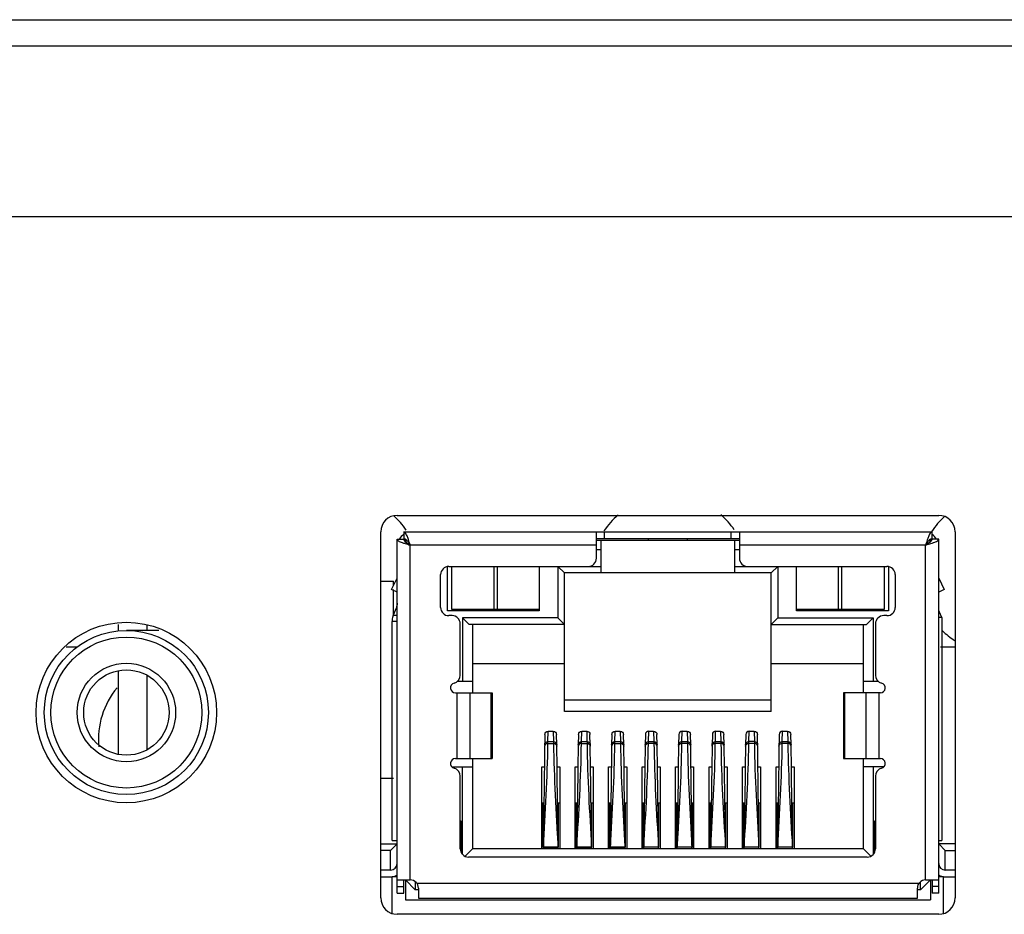
# Model space of a CAD drawing. Units: millimetres. Extents: x 484 to 4346, y 937 to 2739.
# Drawn here: x 1894 to 1924, y 1009 to 1036 of the extents above; entities that cross this region are included whole.
import ezdxf

# ---------------------------------------------------------------- set-up
doc = ezdxf.new("R2010")
doc.units = ezdxf.units.MM
doc.header["$LTSCALE"] = 261.58
for name, color, linetype in [('2K17VW55B_RC_MID_CON', 7, 'CONTINUOUS'), ('BDL5588XL_BKT_IO_BTM_CON', 7, 'CONTINUOUS'), ('COMM_PCB_MAIN_EAGLE10_CON', 7, 'CONTINUOUS'), ('CONN-AUDIO_90_88X302-49S_2-_CON', 7, 'CONTINUOUS'), ('CONN_RJ45_90_088G342GFB1AGN_CON', 7, 'CONTINUOUS')]:
    doc.layers.add(name, color=color, linetype=linetype)

msp = doc.modelspace()

# ---------------------------------------------------------------- linework, layer by layer
at = {"layer": '2K17VW55B_RC_MID_CON', "color": 7}
for p, q in [((1418.3497, 1036.3967), (2269.9497, 1036.3967)), ((1418.3497, 1035.5967), (2269.9497, 1035.5967)), ((2095.1497, 1030.3967), (1879.1497, 1030.3967))]:
    msp.add_line(p, q, dxfattribs=at)
for centre, start, end in [((1904.1497, 1019.4967), 34.45855, 48.30369), ((1914.1497, 1019.4967), 130.71398, 146.39161), ((1914.1497, 1019.4967), 34.76244, 49.28602), ((1924.1497, 1019.4967), 132.36934, 147.05711), ((1924.1497, 1019.4967), 225.37723, 236.59214), ((1899.1497, 1014.4967), 139.68727, 185.76532)]:
    msp.add_arc(centre, 2.4, start, end, dxfattribs=at)
at = {"layer": 'BDL5588XL_BKT_IO_BTM_CON', "color": 7}
for p, q in [((1905.8497, 1021.3017), (1922.3497, 1021.3017)), ((1905.3497, 1009.6517), (1905.3497, 1020.8017)), ((1922.8497, 1020.8017), (1922.8497, 1009.6517)), ((1922.3497, 1009.1517), (1905.8497, 1009.1517))]:
    msp.add_line(p, q, dxfattribs=at)
msp.add_circle((1897.5997, 1015.2967), 2.75, dxfattribs=at)
for centre, start, end in [((1905.8497, 1020.8017), 90, 180), ((1922.3497, 1020.8017), 0, 90), ((1905.8497, 1009.6517), 180, 270), ((1922.3497, 1009.6517), 270, 360)]:
    msp.add_arc(centre, 0.5, start, end, dxfattribs=at)
at = {"layer": 'COMM_PCB_MAIN_EAGLE10_CON', "color": 7}
for p, q in [((1905.3497, 1019.2967), (1905.7347, 1019.2967)), ((1905.7347, 1019.154), (1905.7347, 1019.2967)), ((1905.7347, 1018.2648), (1905.7347, 1019.0423)), ((1897.3647, 1017.7834), (1897.3647, 1017.9778)), ((1898.2347, 1017.7967), (1898.2347, 1017.9666)), ((1922.4032, 1017.2967), (1922.8497, 1017.2967)), ((1897.3647, 1014.0238), (1897.3647, 1016.5696)), ((1898.2347, 1014.1673), (1898.2347, 1016.4261)), ((1905.3497, 1013.2967), (1905.7347, 1013.2967)), ((1905.3497, 1010.2967), (1905.6997, 1010.2967)), ((1905.6997, 1009.1517), (1905.6997, 1010.2967)), ((1922.4997, 1010.2967), (1922.8497, 1010.2967)), ((1922.4997, 1009.1517), (1922.4997, 1010.2967))]:
    msp.add_line(p, q, dxfattribs=at)
at = {"layer": 'CONN-AUDIO_90_88X302-49S_2-_CON', "color": 7}
for p, q in [((1898.5876, 1017.7967), (1897.5997, 1017.7967)), ((1895.7654, 1017.2967), (1896.0997, 1017.2967))]:
    msp.add_line(p, q, dxfattribs=at)
for radius in [2.5, 2.3, 1.5, 1.3]:
    msp.add_circle((1897.5997, 1015.2967), radius, dxfattribs=at)
at = {"layer": 'CONN_RJ45_90_088G342GFB1AGN_CON', "color": 7}
for p, q in [((1906.0497, 1020.7967), (1922.1497, 1020.7967)), ((1906.0497, 1020.7967), (1906.0497, 1020.5967)), ((1911.9197, 1019.9967), (1911.9197, 1020.7967)), ((1912.1697, 1020.5967), (1912.1697, 1020.7967)), ((1916.0297, 1020.5967), (1916.0297, 1020.7967)), ((1916.2797, 1020.7967), (1916.2797, 1019.9967)), ((1922.1497, 1020.5967), (1922.1497, 1020.7967)), ((1905.8497, 1020.5767), (1906.0497, 1020.5767)), ((1905.8497, 1009.7967), (1905.8497, 1020.5767)), ((1906.0997, 1020.5467), (1906.0598, 1020.5467)), ((1906.0997, 1020.4956), (1906.0997, 1020.5467)), ((1911.9197, 1020.3967), (1906.2497, 1020.3967)), ((1906.2497, 1010.1967), (1906.2497, 1020.3967)), ((1911.9197, 1020.5967), (1916.2797, 1020.5967)), ((1911.9197, 1020.5467), (1916.2797, 1020.5467)), ((1912.0697, 1019.5467), (1912.0697, 1020.5467)), ((1913.4997, 1020.5967), (1913.4997, 1020.5467)), ((1914.6997, 1020.5467), (1914.6997, 1020.5868)), ((1916.1297, 1020.5467), (1916.1297, 1019.5467)), ((1921.9497, 1020.3967), (1916.2797, 1020.3967)), ((1921.9497, 1010.1967), (1921.9497, 1020.3967)), ((1922.1395, 1020.5467), (1922.0997, 1020.5467)), ((1922.0997, 1020.4956), (1922.0997, 1020.5467)), ((1922.3497, 1020.5767), (1922.1497, 1020.5767)), ((1922.3497, 1009.7967), (1922.3497, 1020.5767)), ((1912.0697, 1020.2467), (1911.9197, 1020.2467)), ((1916.2797, 1020.2467), (1916.1297, 1020.2467)), ((1907.3797, 1018.3967), (1907.3797, 1019.7395)), ((1907.4247, 1019.7467), (1912.0697, 1019.7467)), ((1907.5047, 1019.7467), (1907.5047, 1018.4467)), ((1908.8047, 1018.4467), (1908.8047, 1019.7467)), ((1908.9047, 1018.4467), (1908.9047, 1019.7467)), ((1910.1797, 1019.7467), (1910.1797, 1018.3967)), ((1910.7497, 1019.7467), (1910.7497, 1018.1767)), ((1910.9497, 1019.5467), (1910.7497, 1019.7467)), ((1916.1297, 1019.7467), (1920.7747, 1019.7467)), ((1917.4497, 1019.7467), (1917.2497, 1019.5467)), ((1917.4497, 1019.7467), (1917.4497, 1018.1767)), ((1918.0197, 1018.3967), (1918.0197, 1019.7467)), ((1919.2947, 1018.4467), (1919.2947, 1019.7467)), ((1919.3947, 1018.4467), (1919.3947, 1019.7467)), ((1920.6947, 1018.4467), (1920.6947, 1019.7467)), ((1920.8197, 1019.7395), (1920.8197, 1018.3967)), ((1907.1747, 1018.4967), (1907.1747, 1019.4967)), ((1917.2497, 1019.5467), (1910.9497, 1019.5467)), ((1910.9497, 1015.3267), (1910.9497, 1019.5467)), ((1917.2497, 1015.3267), (1917.2497, 1019.5467)), ((1921.0247, 1019.4967), (1921.0247, 1018.4967)), ((1905.6802, 1019.0423), (1905.8497, 1019.3898)), ((1922.3497, 1019.3898), (1922.5192, 1019.0423)), ((1905.8497, 1018.9596), (1905.6802, 1019.0423)), ((1922.5192, 1019.0423), (1922.3497, 1018.9596)), ((1905.8195, 1018.4743), (1905.7286, 1018.2648)), ((1905.7286, 1018.2648), (1905.8497, 1018.2648)), ((1905.8497, 1018.4743), (1905.8195, 1018.4743)), ((1910.1797, 1018.3967), (1907.3797, 1018.3967)), ((1907.5247, 1018.2467), (1907.4247, 1018.2467)), ((1907.5047, 1018.4467), (1910.1797, 1018.4467)), ((1907.6047, 1018.3967), (1907.6047, 1018.4467)), ((1908.1047, 1018.4467), (1908.1047, 1018.3967)), ((1909.6047, 1018.3967), (1909.6047, 1018.4467)), ((1910.1047, 1018.4467), (1910.1047, 1018.3967)), ((1918.0197, 1018.4467), (1920.6947, 1018.4467)), ((1920.8197, 1018.3967), (1918.0197, 1018.3967)), ((1918.0947, 1018.3967), (1918.0947, 1018.4467)), ((1918.5947, 1018.4467), (1918.5947, 1018.3967)), ((1920.0947, 1018.4467), (1920.0947, 1018.3967)), ((1920.5947, 1018.4467), (1920.5947, 1018.3967)), ((1920.7747, 1018.2467), (1920.6747, 1018.2467)), ((1922.3497, 1018.3482), (1922.3798, 1018.3482)), ((1922.4486, 1018.1897), (1922.3798, 1018.3482)), ((1905.8497, 1018.0684), (1905.696, 1018.0684)), ((1905.696, 1011.3961), (1905.696, 1018.0684)), ((1907.7747, 1016.434), (1907.7747, 1017.9967)), ((1910.7497, 1018.1767), (1907.8447, 1018.1767)), ((1907.8447, 1018.1767), (1907.8447, 1016.2467)), ((1907.8447, 1018.1767), (1908.0447, 1017.9767)), ((1910.9497, 1017.9767), (1908.0447, 1017.9767)), ((1908.1447, 1017.9767), (1908.1447, 1015.8967)), ((1910.7497, 1018.1767), (1910.9497, 1017.9767)), ((1917.2497, 1017.9767), (1917.4497, 1018.1767)), ((1917.2497, 1017.9767), (1920.1547, 1017.9767)), ((1917.4497, 1018.1767), (1920.3547, 1018.1767)), ((1920.0547, 1015.8967), (1920.0547, 1017.9767)), ((1920.1547, 1017.9767), (1920.3547, 1018.1767)), ((1920.3547, 1018.1767), (1920.3547, 1016.2467)), ((1920.4247, 1017.9967), (1920.4247, 1016.434)), ((1922.4486, 1018.1897), (1922.3497, 1018.1897)), ((1922.4486, 1018.1897), (1922.4486, 1011.3961)), ((1910.9497, 1016.7767), (1908.1447, 1016.7767)), ((1920.0547, 1016.7767), (1917.2497, 1016.7767)), ((1907.6855, 1016.2467), (1908.1447, 1016.2467)), ((1920.0547, 1016.2467), (1920.5139, 1016.2467)), ((1907.6247, 1015.8967), (1908.7476, 1015.8967)), ((1907.6747, 1013.8967), (1907.6747, 1015.8967)), ((1908.0644, 1015.8967), (1908.0644, 1013.8967)), ((1908.7181, 1013.8967), (1908.7181, 1015.8967)), ((1908.7476, 1015.8967), (1908.7476, 1013.8967)), ((1920.5747, 1015.8967), (1919.4518, 1015.8967)), ((1919.4518, 1015.8967), (1919.4518, 1013.8967)), ((1919.4812, 1015.8967), (1919.4812, 1013.8967)), ((1920.1349, 1015.8967), (1920.1349, 1013.8967)), ((1920.5247, 1015.8967), (1920.5247, 1013.8967)), ((1917.2497, 1015.6767), (1910.9497, 1015.6767)), ((1917.2497, 1015.3267), (1910.9497, 1015.3267)), ((1910.3536, 1014.6271), (1910.3452, 1014.3155)), ((1910.4452, 1014.4124), (1910.4538, 1014.7301)), ((1910.4538, 1014.7301), (1910.6056, 1014.7301)), ((1910.6056, 1014.7301), (1910.6142, 1014.4124)), ((1910.7142, 1014.3154), (1910.7057, 1014.6271)), ((1911.3736, 1014.6271), (1911.3652, 1014.3155)), ((1911.4652, 1014.4124), (1911.4738, 1014.7301)), ((1911.4738, 1014.7301), (1911.6256, 1014.7301)), ((1911.6256, 1014.7301), (1911.6342, 1014.4124)), ((1911.7342, 1014.3154), (1911.7257, 1014.6271)), ((1912.3936, 1014.6271), (1912.3852, 1014.3155)), ((1912.4852, 1014.4124), (1912.4938, 1014.7301)), ((1912.4938, 1014.7301), (1912.6456, 1014.7301)), ((1912.6456, 1014.7301), (1912.6542, 1014.4124)), ((1912.7542, 1014.3154), (1912.7457, 1014.6271)), ((1913.4136, 1014.6271), (1913.4052, 1014.3155)), ((1913.5052, 1014.4124), (1913.5138, 1014.7301)), ((1913.5138, 1014.7301), (1913.6656, 1014.7301)), ((1913.6656, 1014.7301), (1913.6742, 1014.4124)), ((1913.7742, 1014.3154), (1913.7657, 1014.6271)), ((1914.4336, 1014.6271), (1914.4252, 1014.3155)), ((1914.5252, 1014.4124), (1914.5338, 1014.7301)), ((1914.5338, 1014.7301), (1914.6856, 1014.7301)), ((1914.6856, 1014.7301), (1914.6942, 1014.4124)), ((1914.7942, 1014.3154), (1914.7857, 1014.6271)), ((1915.4536, 1014.6271), (1915.4452, 1014.3155)), ((1915.5452, 1014.4124), (1915.5538, 1014.7301)), ((1915.5538, 1014.7301), (1915.7056, 1014.7301)), ((1915.7056, 1014.7301), (1915.7142, 1014.4124)), ((1915.8142, 1014.3154), (1915.8057, 1014.6271)), ((1916.4736, 1014.6271), (1916.4652, 1014.3155)), ((1916.5652, 1014.4124), (1916.5738, 1014.7301)), ((1916.5738, 1014.7301), (1916.7256, 1014.7301)), ((1916.7256, 1014.7301), (1916.7342, 1014.4124)), ((1916.8342, 1014.3154), (1916.8257, 1014.6271)), ((1917.4936, 1014.6271), (1917.4852, 1014.3155)), ((1917.5852, 1014.4124), (1917.5938, 1014.7301)), ((1917.5938, 1014.7301), (1917.7456, 1014.7301)), ((1917.7456, 1014.7301), (1917.7542, 1014.4124)), ((1917.8542, 1014.3154), (1917.8457, 1014.6271)), ((1910.3452, 1014.3154), (1910.3445, 1014.2726)), ((1910.4445, 1014.3574), (1910.4452, 1014.4124)), ((1910.4445, 1014.3574), (1910.6149, 1014.3574)), ((1910.4452, 1014.4124), (1910.6142, 1014.4124)), ((1910.6142, 1014.4124), (1910.6149, 1014.3574)), ((1910.7149, 1014.2726), (1910.7142, 1014.3154)), ((1911.3652, 1014.3154), (1911.3645, 1014.2726)), ((1911.4645, 1014.3574), (1911.4652, 1014.4124)), ((1911.4645, 1014.3574), (1911.6349, 1014.3574)), ((1911.4652, 1014.4124), (1911.6342, 1014.4124)), ((1911.6342, 1014.4124), (1911.6349, 1014.3574)), ((1911.7349, 1014.2726), (1911.7342, 1014.3154)), ((1912.3852, 1014.3154), (1912.3845, 1014.2726)), ((1912.4845, 1014.3574), (1912.4852, 1014.4124)), ((1912.4845, 1014.3574), (1912.6549, 1014.3574)), ((1912.4852, 1014.4124), (1912.6542, 1014.4124)), ((1912.6542, 1014.4124), (1912.6549, 1014.3574)), ((1912.7549, 1014.2726), (1912.7542, 1014.3154)), ((1913.4052, 1014.3154), (1913.4045, 1014.2726)), ((1913.5045, 1014.3574), (1913.5052, 1014.4124)), ((1913.6749, 1014.3574), (1913.5045, 1014.3574)), ((1913.5052, 1014.4124), (1913.6742, 1014.4124)), ((1913.6742, 1014.4124), (1913.6749, 1014.3574)), ((1913.7749, 1014.2726), (1913.7742, 1014.3154)), ((1914.4252, 1014.3154), (1914.4245, 1014.2726)), ((1914.5245, 1014.3574), (1914.5252, 1014.4124)), ((1914.6949, 1014.3574), (1914.5245, 1014.3574)), ((1914.5252, 1014.4124), (1914.6942, 1014.4124)), ((1914.6942, 1014.4124), (1914.6949, 1014.3574)), ((1914.7949, 1014.2726), (1914.7942, 1014.3154)), ((1915.4452, 1014.3154), (1915.4445, 1014.2726)), ((1915.5445, 1014.3574), (1915.5452, 1014.4124)), ((1915.7149, 1014.3574), (1915.5445, 1014.3574)), ((1915.5452, 1014.4124), (1915.7142, 1014.4124)), ((1915.7142, 1014.4124), (1915.7149, 1014.3574)), ((1915.8149, 1014.2726), (1915.8142, 1014.3154)), ((1916.4652, 1014.3154), (1916.4645, 1014.2726)), ((1916.5645, 1014.3574), (1916.5652, 1014.4124)), ((1916.7349, 1014.3574), (1916.5645, 1014.3574)), ((1916.7342, 1014.4124), (1916.5652, 1014.4124)), ((1916.7342, 1014.4124), (1916.7349, 1014.3574)), ((1916.8349, 1014.2726), (1916.8342, 1014.3154)), ((1917.4852, 1014.3154), (1917.4845, 1014.2726)), ((1917.5845, 1014.3574), (1917.5852, 1014.4124)), ((1917.7549, 1014.3574), (1917.5845, 1014.3574)), ((1917.5852, 1014.4124), (1917.7542, 1014.4124)), ((1917.7542, 1014.4124), (1917.7549, 1014.3574)), ((1917.8549, 1014.2726), (1917.8542, 1014.3154)), ((1910.3445, 1014.2726), (1910.3366, 1013.6442)), ((1910.7227, 1013.6442), (1910.7149, 1014.2726)), ((1911.3645, 1014.2726), (1911.3566, 1013.6442)), ((1911.7427, 1013.6442), (1911.7349, 1014.2726)), ((1912.3845, 1014.2726), (1912.3766, 1013.6442)), ((1912.7627, 1013.6442), (1912.7549, 1014.2726)), ((1913.4045, 1014.2726), (1913.3966, 1013.6442)), ((1913.7827, 1013.6442), (1913.7749, 1014.2726)), ((1914.4245, 1014.2726), (1914.4166, 1013.6442)), ((1914.8027, 1013.6442), (1914.7949, 1014.2726)), ((1915.4445, 1014.2726), (1915.4366, 1013.6442)), ((1915.8227, 1013.6442), (1915.8149, 1014.2726)), ((1916.4645, 1014.2726), (1916.4566, 1013.6442)), ((1916.8427, 1013.6442), (1916.8349, 1014.2726)), ((1917.4845, 1014.2726), (1917.4766, 1013.6442)), ((1917.8627, 1013.6442), (1917.8549, 1014.2726)), ((1907.6247, 1013.8967), (1908.7476, 1013.8967)), ((1908.1447, 1013.8967), (1908.1447, 1011.1467)), ((1919.4518, 1013.8967), (1920.5747, 1013.8967)), ((1920.0547, 1011.1467), (1920.0547, 1013.8967)), ((1907.5161, 1013.6467), (1908.1447, 1013.6467)), ((1907.8447, 1010.9775), (1907.8447, 1013.6467)), ((1910.2547, 1013.6467), (1910.3366, 1013.6467)), ((1910.2547, 1011.1467), (1910.2547, 1013.6467)), ((1910.7227, 1013.6467), (1910.8047, 1013.6467)), ((1910.8047, 1013.6467), (1910.8047, 1011.1467)), ((1911.2747, 1013.6467), (1911.3566, 1013.6467)), ((1911.2747, 1011.1467), (1911.2747, 1013.6467)), ((1911.7427, 1013.6467), (1911.8247, 1013.6467)), ((1911.8247, 1013.6467), (1911.8247, 1011.1467)), ((1912.2947, 1013.6467), (1912.3766, 1013.6467)), ((1912.2947, 1011.1467), (1912.2947, 1013.6467)), ((1912.7627, 1013.6467), (1912.8447, 1013.6467)), ((1912.8447, 1013.6467), (1912.8447, 1011.1467)), ((1913.3147, 1013.6467), (1913.3966, 1013.6467)), ((1913.3147, 1011.1467), (1913.3147, 1013.6467)), ((1913.7827, 1013.6467), (1913.8647, 1013.6467)), ((1913.8647, 1013.6467), (1913.8647, 1011.1467)), ((1914.3347, 1013.6467), (1914.4166, 1013.6467)), ((1914.3347, 1011.1467), (1914.3347, 1013.6467)), ((1914.8027, 1013.6467), (1914.8847, 1013.6467)), ((1914.8847, 1013.6467), (1914.8847, 1011.1467)), ((1915.3547, 1013.6467), (1915.4366, 1013.6467)), ((1915.3547, 1011.1467), (1915.3547, 1013.6467)), ((1915.8227, 1013.6467), (1915.9047, 1013.6467)), ((1915.9047, 1013.6467), (1915.9047, 1011.1467)), ((1916.3747, 1013.6467), (1916.4566, 1013.6467)), ((1916.3747, 1011.1467), (1916.3747, 1013.6467)), ((1916.8427, 1013.6467), (1916.9247, 1013.6467)), ((1916.9247, 1013.6467), (1916.9247, 1011.1467)), ((1917.3947, 1013.6467), (1917.4766, 1013.6467)), ((1917.3947, 1011.1467), (1917.3947, 1013.6467)), ((1917.8627, 1013.6467), (1917.9447, 1013.6467)), ((1917.9447, 1013.6467), (1917.9447, 1011.1467)), ((1920.6832, 1013.6467), (1920.0547, 1013.6467)), ((1920.3547, 1013.6467), (1920.3547, 1010.9775)), ((1907.7747, 1011.1467), (1907.7747, 1013.3594)), ((1920.4247, 1013.3594), (1920.4247, 1011.1467)), ((1910.2597, 1012.5467), (1910.3226, 1012.5467)), ((1910.2597, 1012.5467), (1910.2597, 1011.1467)), ((1910.3047, 1011.1975), (1910.3047, 1012.5467)), ((1910.7367, 1012.5467), (1910.8097, 1012.5467)), ((1910.7547, 1012.5467), (1910.7547, 1011.1975)), ((1911.2797, 1012.5467), (1911.3426, 1012.5467)), ((1911.2797, 1012.5467), (1911.2797, 1011.1467)), ((1911.3247, 1011.1975), (1911.3247, 1012.5467)), ((1911.7567, 1012.5467), (1911.8297, 1012.5467)), ((1911.7747, 1012.5467), (1911.7747, 1011.1975)), ((1912.2997, 1012.5467), (1912.3626, 1012.5467)), ((1912.2997, 1012.5467), (1912.2997, 1011.1467)), ((1912.3447, 1011.1975), (1912.3447, 1012.5467)), ((1912.7767, 1012.5467), (1912.8497, 1012.5467)), ((1912.7947, 1012.5467), (1912.7947, 1011.1975)), ((1913.3197, 1012.5467), (1913.3826, 1012.5467)), ((1913.3197, 1012.5467), (1913.3197, 1011.1467)), ((1913.3647, 1011.1975), (1913.3647, 1012.5467)), ((1913.7967, 1012.5467), (1913.8697, 1012.5467)), ((1913.8147, 1012.5467), (1913.8147, 1011.1975)), ((1914.3397, 1012.5467), (1914.4026, 1012.5467)), ((1914.3397, 1012.5467), (1914.3397, 1011.1467)), ((1914.3847, 1011.1975), (1914.3847, 1012.5467)), ((1914.8167, 1012.5467), (1914.8897, 1012.5467)), ((1914.8347, 1012.5467), (1914.8347, 1011.1975)), ((1915.3597, 1012.5467), (1915.4226, 1012.5467)), ((1915.3597, 1012.5467), (1915.3597, 1011.1467)), ((1915.4047, 1011.1975), (1915.4047, 1012.5467)), ((1915.8367, 1012.5467), (1915.9097, 1012.5467)), ((1915.8547, 1012.5467), (1915.8547, 1011.1975)), ((1916.3797, 1012.5467), (1916.4426, 1012.5467)), ((1916.3797, 1012.5467), (1916.3797, 1011.1467)), ((1916.4247, 1011.1975), (1916.4247, 1012.5467)), ((1916.8567, 1012.5467), (1916.9297, 1012.5467)), ((1916.8747, 1012.5467), (1916.8747, 1011.1975)), ((1917.3997, 1012.5467), (1917.4626, 1012.5467)), ((1917.3997, 1012.5467), (1917.3997, 1011.1467)), ((1917.4447, 1011.1975), (1917.4447, 1012.5467)), ((1917.8767, 1012.5467), (1917.9497, 1012.5467)), ((1917.8947, 1012.5467), (1917.8947, 1011.1975)), ((1907.7747, 1011.9967), (1907.7947, 1011.9967)), ((1907.7947, 1011.9967), (1907.7947, 1011.0542)), ((1920.4047, 1011.9967), (1920.4247, 1011.9967)), ((1920.4047, 1011.0542), (1920.4047, 1011.9967)), ((1905.696, 1011.3961), (1905.8497, 1011.3961)), ((1922.3497, 1011.3961), (1922.4486, 1011.3961)), ((1905.3497, 1011.2967), (1905.8497, 1011.2967)), ((1905.6497, 1011.0967), (1905.3497, 1011.0967)), ((1905.8497, 1011.2967), (1905.6497, 1011.0967)), ((1905.6497, 1010.4967), (1905.6497, 1011.0967)), ((1908.1447, 1011.1467), (1907.9206, 1010.9226)), ((1920.0547, 1011.1467), (1908.1447, 1011.1467)), ((1910.7547, 1011.152), (1910.3047, 1011.152)), ((1910.3047, 1011.152), (1910.3047, 1011.1467)), ((1910.7541, 1011.1975), (1910.3052, 1011.1975)), ((1910.7547, 1011.1467), (1910.7547, 1011.152)), ((1911.7747, 1011.152), (1911.3247, 1011.152)), ((1911.3247, 1011.152), (1911.3247, 1011.1467)), ((1911.7741, 1011.1975), (1911.3252, 1011.1975)), ((1911.7747, 1011.1467), (1911.7747, 1011.152)), ((1912.7947, 1011.152), (1912.3447, 1011.152)), ((1912.3447, 1011.152), (1912.3447, 1011.1467)), ((1912.7941, 1011.1975), (1912.3452, 1011.1975)), ((1912.7947, 1011.1467), (1912.7947, 1011.152)), ((1913.3647, 1011.152), (1913.8147, 1011.152)), ((1913.3647, 1011.152), (1913.3647, 1011.1467)), ((1913.8141, 1011.1975), (1913.3652, 1011.1975)), ((1913.8147, 1011.1467), (1913.8147, 1011.152)), ((1914.3847, 1011.152), (1914.8347, 1011.152)), ((1914.3847, 1011.152), (1914.3847, 1011.1467)), ((1914.8341, 1011.1975), (1914.3852, 1011.1975)), ((1914.8347, 1011.1467), (1914.8347, 1011.152)), ((1915.4047, 1011.152), (1915.8547, 1011.152)), ((1915.4047, 1011.152), (1915.4047, 1011.1467)), ((1915.8541, 1011.1975), (1915.4052, 1011.1975)), ((1915.8547, 1011.1467), (1915.8547, 1011.152)), ((1916.4247, 1011.152), (1916.8747, 1011.152)), ((1916.4247, 1011.152), (1916.4247, 1011.1467)), ((1916.8741, 1011.1975), (1916.4252, 1011.1975)), ((1916.8747, 1011.1467), (1916.8747, 1011.152)), ((1917.4447, 1011.152), (1917.8947, 1011.152)), ((1917.4447, 1011.152), (1917.4447, 1011.1467)), ((1917.8941, 1011.1975), (1917.4452, 1011.1975)), ((1917.8947, 1011.1467), (1917.8947, 1011.152)), ((1920.0547, 1011.1467), (1920.2788, 1010.9226)), ((1922.8497, 1011.2967), (1922.3497, 1011.2967)), ((1922.5497, 1011.0967), (1922.3497, 1011.2967)), ((1922.5497, 1011.0967), (1922.8497, 1011.0967)), ((1922.5497, 1010.4967), (1922.5497, 1011.0967)), ((1920.1747, 1010.8967), (1908.0247, 1010.8967)), ((1905.6497, 1010.4967), (1905.3497, 1010.4967)), ((1922.8497, 1010.4967), (1922.5497, 1010.4967)), ((1905.8497, 1010.2967), (1905.6997, 1010.2967)), ((1905.8109, 1010.3354), (1905.8497, 1010.2967)), ((1905.8497, 1010.1967), (1906.2497, 1010.1967)), ((1906.0497, 1009.7967), (1906.0497, 1010.1967)), ((1906.0997, 1010.1967), (1906.0997, 1009.5967)), ((1906.3997, 1009.8967), (1906.0997, 1010.1967)), ((1906.3997, 1010.1455), (1906.3997, 1009.8967)), ((1922.0997, 1010.1967), (1921.7997, 1009.8967)), ((1921.7997, 1009.8967), (1921.7997, 1010.1455)), ((1921.9497, 1010.1967), (1922.3497, 1010.1967)), ((1922.0997, 1010.1967), (1922.0997, 1009.5967)), ((1922.1497, 1010.1967), (1922.1497, 1009.7967)), ((1922.3884, 1010.3354), (1922.3497, 1010.2967)), ((1922.4997, 1010.2967), (1922.3497, 1010.2967)), ((1905.8497, 1009.9967), (1906.0497, 1009.9967)), ((1906.4997, 1009.8967), (1906.3997, 1009.8967)), ((1906.4497, 1010.0967), (1921.7497, 1010.0967)), ((1906.4997, 1009.9467), (1906.4997, 1009.6467)), ((1921.6997, 1009.6467), (1921.6997, 1009.9467)), ((1921.7997, 1009.8967), (1921.6997, 1009.8967)), ((1922.3497, 1009.9967), (1922.1497, 1009.9967)), ((1905.8497, 1009.7967), (1906.0497, 1009.7967)), ((1906.0997, 1009.5967), (1922.0997, 1009.5967)), ((1906.4997, 1009.6467), (1921.6997, 1009.6467)), ((1922.3497, 1009.7967), (1922.1497, 1009.7967))]:
    msp.add_line(p, q, dxfattribs=at)
for centre, radius, start, end in [((1906.2997, 1020.3467), 0.45, 123.94582, 148.91934), ((1921.8997, 1020.3467), 0.45, 31.08039, 56.05386), ((1906.4469, 1021.6939), 1.2992, 249.80263, 250.16709), ((1906.5758, 1022.0558), 1.6834, 250.21886, 251.71858), ((1906.0497, 1020.5167), 0.08, 86.04514, 89.99409), ((1906.2997, 1020.3467), 0.25, 128.29856, 143.1301), ((1921.8997, 1020.3467), 0.25, 36.8699, 51.70664), ((1922.1497, 1020.5167), 0.08, 90.00576, 93.95116), ((1921.6376, 1022.0126), 1.638, 288.29615, 289.83421), ((1921.7547, 1021.6844), 1.2896, 289.88678, 290.25377), ((1907.4247, 1019.4967), 0.25, 90, 180), ((1911.6697, 1019.9967), 0.25, 270, 360), ((1916.5297, 1019.9967), 0.25, 180, 270), ((1920.7747, 1019.4967), 0.25, 0, 90), ((1907.4247, 1018.4967), 0.25, 180, 270), ((1907.5247, 1017.9967), 0.25, 0, 90), ((1920.6747, 1017.9967), 0.25, 90, 180), ((1920.7747, 1018.4967), 0.25, 270, 360), ((1907.5247, 1016.434), 0.25, 284.47751, 360), ((1920.6747, 1016.434), 0.25, 180, 255.52249), ((1907.6247, 1016.0467), 0.15, 104.47751, 270), ((1920.5747, 1016.0467), 0.15, 270, 75.52249), ((1907.6247, 1013.7467), 0.15, 90, 255.52249), ((1920.5747, 1013.7467), 0.15, 284.47751, 90), ((1907.5247, 1013.3594), 0.25, 0, 75.52249), ((1920.6747, 1013.3594), 0.25, 104.47751, 180), ((1908.0247, 1011.1467), 0.25, 180, 270), ((1920.1747, 1011.1467), 0.25, 270, 360), ((1905.6497, 1010.6967), 0.2, 270, 360), ((1922.5497, 1010.6967), 0.2, 180, 270), ((1905.6497, 1010.6967), 0.4, 277.22456, 300.36026), ((1906.2497, 1009.9467), 0.25, 360, 90), ((1921.9497, 1009.9467), 0.25, 90, 180), ((1922.5497, 1010.6967), 0.4, 239.63949, 270)]:
    msp.add_arc(centre, radius, start, end, dxfattribs=at)
for centre in [(1913.5136, 1014.6271), (1914.5336, 1014.6271), (1915.5536, 1014.6271), (1917.5936, 1014.6271)]:
    msp.add_ellipse(centre, major_axis=(0.0028, 0.103), ratio=0.9702747, start_param=0.02638, end_param=1.5971764, dxfattribs=at)
for points, knots in [([(1906.1625, 1020.6496), (1906.147, 1020.6873), (1906.1247, 1020.7433), (1906.0725, 1020.7967), (1906.0497, 1020.7967)], [0, 0, 0, 0, 0.6412965, 1, 1, 1, 1]), ([(1922.1497, 1020.7967), (1922.1269, 1020.7967), (1922.0747, 1020.7433), (1922.0523, 1020.6873), (1922.0368, 1020.6496)], [0, 0, 0, 0, 0.3586831, 1, 1, 1, 1]), ([(1905.8497, 1020.5767), (1905.8497, 1020.5551), (1905.9069, 1020.508), (1905.9606, 1020.4884), (1905.9983, 1020.4746)], [0, 0, 0, 0, 0.3494301, 1, 1, 1, 1]), ([(1906.0477, 1020.4574), (1906.0634, 1020.4522), (1906.1304, 1020.4308), (1906.198, 1020.4115), (1906.2497, 1020.3967)], [0, 0, 0, 0, 0.2354509, 1, 1, 1, 1]), ([(1906.0552, 1020.5965), (1906.0632, 1020.596), (1906.1005, 1020.5875), (1906.13, 1020.56), (1906.1498, 1020.538)], [0, 0, 0, 0, 0.2138247, 1, 1, 1, 1]), ([(1906.2497, 1020.3967), (1906.212, 1020.4183), (1906.1461, 1020.456), (1906.0833, 1020.5041), (1906.0649, 1020.5318)], [0, 0, 0, 0, 0.5664872, 1, 1, 1, 1]), ([(1906.1498, 1020.538), (1906.1585, 1020.5283), (1906.195, 1020.4834), (1906.2257, 1020.4344), (1906.2497, 1020.3967)], [0, 0, 0, 0, 0.2266117, 1, 1, 1, 1]), ([(1906.2497, 1020.3967), (1906.2441, 1020.4143), (1906.2225, 1020.482), (1906.2004, 1020.5495), (1906.1823, 1020.5988)], [0, 0, 0, 0, 0.2598, 1, 1, 1, 1]), ([(1922.0171, 1020.5988), (1922.0113, 1020.5831), (1921.9876, 1020.5161), (1921.9662, 1020.4484), (1921.9497, 1020.3967)], [0, 0, 0, 0, 0.235831, 1, 1, 1, 1]), ([(1921.9497, 1020.3967), (1921.958, 1020.4097), (1921.989, 1020.4584), (1922.0214, 1020.5067), (1922.0498, 1020.5382)], [0, 0, 0, 0, 0.2670743, 1, 1, 1, 1]), ([(1922.1344, 1020.5316), (1922.1159, 1020.504), (1922.0531, 1020.4559), (1921.9873, 1020.4182), (1921.9497, 1020.3967)], [0, 0, 0, 0, 0.4345551, 1, 1, 1, 1]), ([(1921.9497, 1020.3967), (1921.9673, 1020.4017), (1922.0349, 1020.4211), (1922.1024, 1020.441), (1922.1518, 1020.4574)], [0, 0, 0, 0, 0.2599875, 1, 1, 1, 1]), ([(1922.0498, 1020.5382), (1922.0572, 1020.5465), (1922.083, 1020.573), (1922.118, 1020.5947), (1922.1442, 1020.5965)], [0, 0, 0, 0, 0.2974135, 1, 1, 1, 1]), ([(1922.2011, 1020.4746), (1922.2389, 1020.4885), (1922.293, 1020.5077), (1922.3497, 1020.5553), (1922.3497, 1020.5767)], [0, 0, 0, 0, 0.6527829, 1, 1, 1, 1]), ([(1905.7286, 1018.2648), (1905.723, 1018.252), (1905.7021, 1018.1885), (1905.696, 1018.1211), (1905.696, 1018.0684)], [0, 0, 0, 0, 0.2098454, 1, 1, 1, 1]), ([(1910.3536, 1014.6271), (1910.3536, 1014.653), (1910.3741, 1014.7071), (1910.4279, 1014.7301), (1910.4538, 1014.7301)], [0, 0, 0, 0, 0.5006829, 1, 1, 1, 1]), ([(1910.6056, 1014.7301), (1910.6315, 1014.7301), (1910.6853, 1014.7071), (1910.7057, 1014.653), (1910.7058, 1014.6271)], [0, 0, 0, 0, 0.4992028, 1, 1, 1, 1]), ([(1911.3736, 1014.6271), (1911.3736, 1014.653), (1911.3941, 1014.7071), (1911.4479, 1014.7301), (1911.4738, 1014.7301)], [0, 0, 0, 0, 0.5006829, 1, 1, 1, 1]), ([(1911.6256, 1014.7301), (1911.6515, 1014.7301), (1911.7053, 1014.7071), (1911.7257, 1014.653), (1911.7258, 1014.6271)], [0, 0, 0, 0, 0.4992028, 1, 1, 1, 1]), ([(1912.3936, 1014.6271), (1912.3936, 1014.653), (1912.4141, 1014.7071), (1912.4679, 1014.7301), (1912.4938, 1014.7301)], [0, 0, 0, 0, 0.5006829, 1, 1, 1, 1]), ([(1912.6456, 1014.7301), (1912.6715, 1014.7301), (1912.7253, 1014.7071), (1912.7457, 1014.653), (1912.7458, 1014.6271)], [0, 0, 0, 0, 0.4992028, 1, 1, 1, 1]), ([(1913.6656, 1014.7301), (1913.6915, 1014.7301), (1913.7453, 1014.7071), (1913.7657, 1014.653), (1913.7658, 1014.6271)], [0, 0, 0, 0, 0.4992028, 1, 1, 1, 1]), ([(1914.6856, 1014.7301), (1914.7115, 1014.7301), (1914.7653, 1014.7071), (1914.7857, 1014.653), (1914.7858, 1014.6271)], [0, 0, 0, 0, 0.4992028, 1, 1, 1, 1]), ([(1915.7056, 1014.7301), (1915.7315, 1014.7301), (1915.7853, 1014.7071), (1915.8057, 1014.653), (1915.8058, 1014.6271)], [0, 0, 0, 0, 0.4992028, 1, 1, 1, 1]), ([(1916.5738, 1014.7301), (1916.5479, 1014.7301), (1916.4941, 1014.707), (1916.4736, 1014.653), (1916.4736, 1014.6271)], [0, 0, 0, 0, 0.4994303, 1, 1, 1, 1]), ([(1916.7256, 1014.7301), (1916.7515, 1014.7301), (1916.8053, 1014.7071), (1916.8257, 1014.653), (1916.8258, 1014.6271)], [0, 0, 0, 0, 0.4992028, 1, 1, 1, 1]), ([(1917.7456, 1014.7301), (1917.7715, 1014.7301), (1917.8253, 1014.7071), (1917.8457, 1014.653), (1917.8458, 1014.6271)], [0, 0, 0, 0, 0.4992028, 1, 1, 1, 1]), ([(1910.4445, 1014.3574), (1910.4195, 1014.3575), (1910.3697, 1014.3429), (1910.3445, 1014.2949), (1910.3445, 1014.2726)], [0, 0, 0, 0, 0.5279533, 1, 1, 1, 1]), ([(1910.3452, 1014.3156), (1910.3452, 1014.3404), (1910.3672, 1014.3926), (1910.4198, 1014.4125), (1910.4452, 1014.4124)], [0, 0, 0, 0, 0.4946685, 1, 1, 1, 1]), ([(1910.6142, 1014.4124), (1910.6396, 1014.4125), (1910.6922, 1014.3926), (1910.7142, 1014.3403), (1910.7142, 1014.3154)], [0, 0, 0, 0, 0.5050124, 1, 1, 1, 1]), ([(1910.6149, 1014.3574), (1910.6399, 1014.3575), (1910.6897, 1014.3429), (1910.7149, 1014.2949), (1910.7149, 1014.2726)], [0, 0, 0, 0, 0.527944, 1, 1, 1, 1]), ([(1911.4645, 1014.3574), (1911.4395, 1014.3575), (1911.3897, 1014.3429), (1911.3645, 1014.2949), (1911.3645, 1014.2726)], [0, 0, 0, 0, 0.5279533, 1, 1, 1, 1]), ([(1911.3652, 1014.3156), (1911.3652, 1014.3404), (1911.3872, 1014.3926), (1911.4398, 1014.4125), (1911.4652, 1014.4124)], [0, 0, 0, 0, 0.4946685, 1, 1, 1, 1]), ([(1911.6342, 1014.4124), (1911.6596, 1014.4125), (1911.7122, 1014.3926), (1911.7342, 1014.3403), (1911.7342, 1014.3154)], [0, 0, 0, 0, 0.5050124, 1, 1, 1, 1]), ([(1911.6349, 1014.3574), (1911.6599, 1014.3575), (1911.7097, 1014.3429), (1911.7349, 1014.2949), (1911.7349, 1014.2726)], [0, 0, 0, 0, 0.527944, 1, 1, 1, 1]), ([(1912.4845, 1014.3574), (1912.4595, 1014.3575), (1912.4097, 1014.3429), (1912.3845, 1014.2949), (1912.3845, 1014.2726)], [0, 0, 0, 0, 0.5279533, 1, 1, 1, 1]), ([(1912.3852, 1014.3156), (1912.3852, 1014.3404), (1912.4072, 1014.3926), (1912.4598, 1014.4125), (1912.4852, 1014.4124)], [0, 0, 0, 0, 0.4946685, 1, 1, 1, 1]), ([(1912.6542, 1014.4124), (1912.6796, 1014.4125), (1912.7322, 1014.3926), (1912.7542, 1014.3403), (1912.7542, 1014.3154)], [0, 0, 0, 0, 0.5050124, 1, 1, 1, 1]), ([(1912.6549, 1014.3574), (1912.6799, 1014.3575), (1912.7297, 1014.3429), (1912.7549, 1014.2949), (1912.7549, 1014.2726)], [0, 0, 0, 0, 0.527944, 1, 1, 1, 1]), ([(1913.4045, 1014.2726), (1913.4045, 1014.2949), (1913.4297, 1014.3429), (1913.4795, 1014.3575), (1913.5044, 1014.3574)], [0, 0, 0, 0, 0.472063, 1, 1, 1, 1]), ([(1913.4052, 1014.3156), (1913.4052, 1014.3404), (1913.4272, 1014.3926), (1913.4798, 1014.4125), (1913.5052, 1014.4124)], [0, 0, 0, 0, 0.4946685, 1, 1, 1, 1]), ([(1913.6742, 1014.4124), (1913.6996, 1014.4125), (1913.7522, 1014.3926), (1913.7742, 1014.3403), (1913.7742, 1014.3154)], [0, 0, 0, 0, 0.5050124, 1, 1, 1, 1]), ([(1913.7749, 1014.2726), (1913.7749, 1014.2949), (1913.7497, 1014.3429), (1913.6998, 1014.3575), (1913.6749, 1014.3574)], [0, 0, 0, 0, 0.4720582, 1, 1, 1, 1]), ([(1914.4245, 1014.2726), (1914.4245, 1014.2949), (1914.4497, 1014.3429), (1914.4995, 1014.3575), (1914.5244, 1014.3574)], [0, 0, 0, 0, 0.472063, 1, 1, 1, 1]), ([(1914.4252, 1014.3156), (1914.4252, 1014.3404), (1914.4472, 1014.3926), (1914.4998, 1014.4125), (1914.5252, 1014.4124)], [0, 0, 0, 0, 0.4946685, 1, 1, 1, 1]), ([(1914.6942, 1014.4124), (1914.7196, 1014.4125), (1914.7722, 1014.3926), (1914.7942, 1014.3403), (1914.7942, 1014.3154)], [0, 0, 0, 0, 0.5050124, 1, 1, 1, 1]), ([(1914.7949, 1014.2726), (1914.7949, 1014.2949), (1914.7697, 1014.3429), (1914.7198, 1014.3575), (1914.6949, 1014.3574)], [0, 0, 0, 0, 0.4720582, 1, 1, 1, 1]), ([(1915.4445, 1014.2726), (1915.4445, 1014.2949), (1915.4697, 1014.3429), (1915.5195, 1014.3575), (1915.5444, 1014.3574)], [0, 0, 0, 0, 0.472063, 1, 1, 1, 1]), ([(1915.4452, 1014.3156), (1915.4452, 1014.3404), (1915.4672, 1014.3926), (1915.5198, 1014.4125), (1915.5452, 1014.4124)], [0, 0, 0, 0, 0.4946685, 1, 1, 1, 1]), ([(1915.7142, 1014.4124), (1915.7396, 1014.4125), (1915.7922, 1014.3926), (1915.8142, 1014.3403), (1915.8142, 1014.3154)], [0, 0, 0, 0, 0.5050124, 1, 1, 1, 1]), ([(1915.8149, 1014.2726), (1915.8149, 1014.2949), (1915.7897, 1014.3429), (1915.7398, 1014.3575), (1915.7149, 1014.3574)], [0, 0, 0, 0, 0.4720582, 1, 1, 1, 1]), ([(1916.4645, 1014.2726), (1916.4645, 1014.2949), (1916.4897, 1014.3429), (1916.5395, 1014.3575), (1916.5644, 1014.3574)], [0, 0, 0, 0, 0.472063, 1, 1, 1, 1]), ([(1916.4652, 1014.3156), (1916.4652, 1014.3404), (1916.4872, 1014.3926), (1916.5398, 1014.4125), (1916.5652, 1014.4124)], [0, 0, 0, 0, 0.4946685, 1, 1, 1, 1]), ([(1916.7342, 1014.4124), (1916.7596, 1014.4125), (1916.8122, 1014.3926), (1916.8342, 1014.3403), (1916.8342, 1014.3154)], [0, 0, 0, 0, 0.5050124, 1, 1, 1, 1]), ([(1916.8349, 1014.2726), (1916.8349, 1014.2949), (1916.8097, 1014.3429), (1916.7598, 1014.3575), (1916.7349, 1014.3574)], [0, 0, 0, 0, 0.4720582, 1, 1, 1, 1]), ([(1917.4845, 1014.2726), (1917.4845, 1014.2949), (1917.5097, 1014.3429), (1917.5595, 1014.3575), (1917.5844, 1014.3574)], [0, 0, 0, 0, 0.472063, 1, 1, 1, 1]), ([(1917.4852, 1014.3156), (1917.4852, 1014.3404), (1917.5072, 1014.3926), (1917.5598, 1014.4125), (1917.5852, 1014.4124)], [0, 0, 0, 0, 0.4946685, 1, 1, 1, 1]), ([(1917.7542, 1014.4124), (1917.7796, 1014.4125), (1917.8322, 1014.3926), (1917.8542, 1014.3403), (1917.8542, 1014.3154)], [0, 0, 0, 0, 0.5050124, 1, 1, 1, 1]), ([(1917.8549, 1014.2726), (1917.8549, 1014.2949), (1917.8297, 1014.3429), (1917.7798, 1014.3575), (1917.7549, 1014.3574)], [0, 0, 0, 0, 0.4720582, 1, 1, 1, 1]), ([(1910.3366, 1013.6442), (1910.334, 1013.4379), (1910.3237, 1012.6224), (1910.3131, 1011.8068), (1910.3052, 1011.1975)], [0, 0, 0, 0, 0.2529059, 1, 1, 1, 1]), ([(1910.7541, 1011.1975), (1910.7515, 1011.3997), (1910.741, 1012.2153), (1910.7305, 1013.0308), (1910.7227, 1013.6442)], [0, 0, 0, 0, 0.2479237, 1, 1, 1, 1]), ([(1911.3566, 1013.6442), (1911.354, 1013.4379), (1911.3437, 1012.6224), (1911.3331, 1011.8068), (1911.3252, 1011.1975)], [0, 0, 0, 0, 0.2529059, 1, 1, 1, 1]), ([(1911.7741, 1011.1975), (1911.7715, 1011.3997), (1911.761, 1012.2153), (1911.7505, 1013.0308), (1911.7427, 1013.6442)], [0, 0, 0, 0, 0.2479237, 1, 1, 1, 1]), ([(1912.3766, 1013.6442), (1912.374, 1013.4379), (1912.3637, 1012.6224), (1912.3531, 1011.8068), (1912.3452, 1011.1975)], [0, 0, 0, 0, 0.2529059, 1, 1, 1, 1]), ([(1912.7941, 1011.1975), (1912.7915, 1011.3997), (1912.781, 1012.2153), (1912.7705, 1013.0308), (1912.7627, 1013.6442)], [0, 0, 0, 0, 0.2479237, 1, 1, 1, 1]), ([(1913.3966, 1013.6442), (1913.394, 1013.4379), (1913.3837, 1012.6224), (1913.3731, 1011.8068), (1913.3652, 1011.1975)], [0, 0, 0, 0, 0.2529059, 1, 1, 1, 1]), ([(1913.8141, 1011.1975), (1913.8115, 1011.3997), (1913.801, 1012.2153), (1913.7905, 1013.0308), (1913.7827, 1013.6442)], [0, 0, 0, 0, 0.2479237, 1, 1, 1, 1]), ([(1914.4166, 1013.6442), (1914.414, 1013.4379), (1914.4037, 1012.6224), (1914.3931, 1011.8068), (1914.3852, 1011.1975)], [0, 0, 0, 0, 0.2529059, 1, 1, 1, 1]), ([(1914.8341, 1011.1975), (1914.8315, 1011.3997), (1914.821, 1012.2153), (1914.8105, 1013.0308), (1914.8027, 1013.6442)], [0, 0, 0, 0, 0.2479237, 1, 1, 1, 1]), ([(1915.4366, 1013.6442), (1915.434, 1013.4379), (1915.4237, 1012.6224), (1915.4131, 1011.8068), (1915.4052, 1011.1975)], [0, 0, 0, 0, 0.2529059, 1, 1, 1, 1]), ([(1915.8541, 1011.1975), (1915.8515, 1011.3997), (1915.841, 1012.2153), (1915.8305, 1013.0308), (1915.8227, 1013.6442)], [0, 0, 0, 0, 0.2479237, 1, 1, 1, 1]), ([(1916.4566, 1013.6442), (1916.454, 1013.4379), (1916.4437, 1012.6224), (1916.4331, 1011.8068), (1916.4252, 1011.1975)], [0, 0, 0, 0, 0.2529059, 1, 1, 1, 1]), ([(1916.8741, 1011.1975), (1916.8715, 1011.3997), (1916.861, 1012.2153), (1916.8505, 1013.0308), (1916.8427, 1013.6442)], [0, 0, 0, 0, 0.2479237, 1, 1, 1, 1]), ([(1917.4766, 1013.6442), (1917.474, 1013.4379), (1917.4637, 1012.6224), (1917.4531, 1011.8068), (1917.4452, 1011.1975)], [0, 0, 0, 0, 0.2529059, 1, 1, 1, 1]), ([(1917.8941, 1011.1975), (1917.8915, 1011.3997), (1917.881, 1012.2153), (1917.8705, 1013.0308), (1917.8627, 1013.6442)], [0, 0, 0, 0, 0.2479237, 1, 1, 1, 1]), ([(1910.3051, 1011.1975), (1910.3051, 1011.1862), (1910.3071, 1011.1698), (1910.3036, 1011.1582), (1910.3058, 1011.152), (1910.3048, 1011.152)], [0, 0, 0, 0, 0.7434855, 0.9350062, 1, 1, 1, 1]), ([(1910.7546, 1011.152), (1910.7536, 1011.152), (1910.7558, 1011.1582), (1910.7522, 1011.1698), (1910.7543, 1011.1862), (1910.7542, 1011.1975)], [0, 0, 0, 0, 0.0649938, 0.2565145, 1, 1, 1, 1]), ([(1911.3251, 1011.1975), (1911.3251, 1011.1862), (1911.3271, 1011.1698), (1911.3236, 1011.1582), (1911.3258, 1011.152), (1911.3248, 1011.152)], [0, 0, 0, 0, 0.7434855, 0.9350062, 1, 1, 1, 1]), ([(1911.7746, 1011.152), (1911.7736, 1011.152), (1911.7758, 1011.1582), (1911.7722, 1011.1698), (1911.7743, 1011.1862), (1911.7742, 1011.1975)], [0, 0, 0, 0, 0.0649938, 0.2565145, 1, 1, 1, 1]), ([(1912.3451, 1011.1975), (1912.3451, 1011.1862), (1912.3471, 1011.1698), (1912.3436, 1011.1582), (1912.3458, 1011.152), (1912.3448, 1011.152)], [0, 0, 0, 0, 0.7434855, 0.9350062, 1, 1, 1, 1]), ([(1912.7946, 1011.152), (1912.7936, 1011.152), (1912.7958, 1011.1582), (1912.7922, 1011.1698), (1912.7943, 1011.1862), (1912.7942, 1011.1975)], [0, 0, 0, 0, 0.0649938, 0.2565145, 1, 1, 1, 1]), ([(1913.3648, 1011.152), (1913.3687, 1011.152), (1913.3595, 1011.1767), (1913.3651, 1011.1862), (1913.3651, 1011.1975)], [0, 0, 0, 0, 0.2549399, 1, 1, 1, 1]), ([(1913.8146, 1011.152), (1913.8136, 1011.152), (1913.8158, 1011.1582), (1913.8122, 1011.1698), (1913.8143, 1011.1862), (1913.8142, 1011.1975)], [0, 0, 0, 0, 0.0649938, 0.2565145, 1, 1, 1, 1]), ([(1914.3848, 1011.152), (1914.3887, 1011.152), (1914.3795, 1011.1767), (1914.3851, 1011.1862), (1914.3851, 1011.1975)], [0, 0, 0, 0, 0.2549399, 1, 1, 1, 1]), ([(1914.8346, 1011.152), (1914.8336, 1011.152), (1914.8358, 1011.1582), (1914.8322, 1011.1698), (1914.8343, 1011.1862), (1914.8342, 1011.1975)], [0, 0, 0, 0, 0.0649938, 0.2565145, 1, 1, 1, 1]), ([(1915.4048, 1011.152), (1915.4087, 1011.152), (1915.3995, 1011.1767), (1915.4051, 1011.1862), (1915.4051, 1011.1975)], [0, 0, 0, 0, 0.2549399, 1, 1, 1, 1]), ([(1915.8546, 1011.152), (1915.8536, 1011.152), (1915.8558, 1011.1582), (1915.8522, 1011.1698), (1915.8543, 1011.1862), (1915.8542, 1011.1975)], [0, 0, 0, 0, 0.0649938, 0.2565145, 1, 1, 1, 1]), ([(1916.4248, 1011.152), (1916.4287, 1011.152), (1916.4195, 1011.1767), (1916.4251, 1011.1862), (1916.4251, 1011.1975)], [0, 0, 0, 0, 0.2549399, 1, 1, 1, 1]), ([(1916.8746, 1011.152), (1916.8736, 1011.152), (1916.8758, 1011.1582), (1916.8722, 1011.1698), (1916.8743, 1011.1862), (1916.8742, 1011.1975)], [0, 0, 0, 0, 0.0649938, 0.2565145, 1, 1, 1, 1]), ([(1917.4448, 1011.152), (1917.4487, 1011.152), (1917.4395, 1011.1767), (1917.4451, 1011.1862), (1917.4451, 1011.1975)], [0, 0, 0, 0, 0.2549399, 1, 1, 1, 1]), ([(1917.8946, 1011.152), (1917.8936, 1011.152), (1917.8958, 1011.1582), (1917.8922, 1011.1698), (1917.8943, 1011.1862), (1917.8942, 1011.1975)], [0, 0, 0, 0, 0.0649938, 0.2565145, 1, 1, 1, 1])]:
    msp.add_open_spline(points, degree=3, knots=knots, dxfattribs=at)
for points in [[(1906.1823, 1020.5988), (1906.176, 1020.6159), (1906.1695, 1020.6328), (1906.1625, 1020.6496)], [(1922.0368, 1020.6496), (1922.0299, 1020.6328), (1922.0234, 1020.6158), (1922.0171, 1020.5988)], [(1906.0649, 1020.5318), (1906.0561, 1020.5449), (1906.0497, 1020.5609), (1906.0497, 1020.5767)], [(1922.1497, 1020.5767), (1922.1497, 1020.5608), (1922.1432, 1020.5448), (1922.1344, 1020.5316)], [(1905.8497, 1018.6302), (1905.8497, 1018.5772), (1905.8395, 1018.5233), (1905.8195, 1018.4743)], [(1922.3798, 1018.3482), (1922.3609, 1018.3976), (1922.3497, 1018.4512), (1922.3497, 1018.5041)], [(1910.3052, 1011.1975), (1910.3683, 1012.25), (1910.4314, 1013.3032), (1910.4444, 1014.3574)], [(1910.6149, 1014.3574), (1910.628, 1013.3032), (1910.6911, 1012.25), (1910.7541, 1011.1975)], [(1911.3252, 1011.1975), (1911.3883, 1012.25), (1911.4514, 1013.3032), (1911.4644, 1014.3574)], [(1911.6349, 1014.3574), (1911.648, 1013.3032), (1911.7111, 1012.25), (1911.7741, 1011.1975)], [(1912.3452, 1011.1975), (1912.4083, 1012.25), (1912.4714, 1013.3032), (1912.4844, 1014.3574)], [(1912.6549, 1014.3574), (1912.668, 1013.3032), (1912.7311, 1012.25), (1912.7941, 1011.1975)], [(1913.3652, 1011.1975), (1913.4283, 1012.25), (1913.4914, 1013.3032), (1913.5044, 1014.3574)], [(1913.6749, 1014.3574), (1913.688, 1013.3032), (1913.7511, 1012.25), (1913.8141, 1011.1975)], [(1914.3852, 1011.1975), (1914.4483, 1012.25), (1914.5114, 1013.3032), (1914.5244, 1014.3574)], [(1914.6949, 1014.3574), (1914.708, 1013.3032), (1914.7711, 1012.25), (1914.8341, 1011.1975)], [(1915.4052, 1011.1975), (1915.4683, 1012.25), (1915.5314, 1013.3032), (1915.5444, 1014.3574)], [(1915.7149, 1014.3574), (1915.728, 1013.3032), (1915.7911, 1012.25), (1915.8541, 1011.1975)], [(1916.4252, 1011.1975), (1916.4883, 1012.25), (1916.5514, 1013.3032), (1916.5644, 1014.3574)], [(1916.7349, 1014.3574), (1916.748, 1013.3032), (1916.8111, 1012.25), (1916.8741, 1011.1975)], [(1917.4452, 1011.1975), (1917.5083, 1012.25), (1917.5714, 1013.3032), (1917.5844, 1014.3574)], [(1917.7549, 1014.3574), (1917.768, 1013.3032), (1917.8311, 1012.25), (1917.8941, 1011.1975)]]:
    msp.add_open_spline(points, degree=3, dxfattribs=at)

doc.saveas('drawing.dxf')
